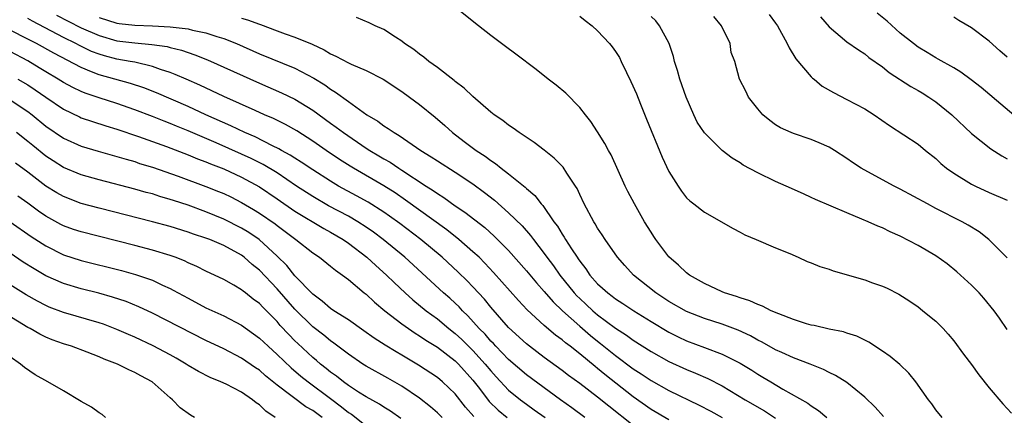
# Model space of a CAD drawing. Units: inches. Extents: x 2619000 to 2622000, y 1470000 to 1473000.
# Drawn here: x 2619460 to 2619571, y 1470999 to 1471044 of the extents above; entities that cross this region are included whole.
import ezdxf

# ---------------------------------------------------------------- set-up
doc = ezdxf.new("R2010")
doc.units = ezdxf.units.IN
doc.header["$MEASUREMENT"] = 0
doc.layers.add('LD26191470_2ft', color=6, linetype='Continuous')

msp = doc.modelspace()

# ---------------------------------------------------------------- linework, layer by layer
at = {"layer": 'LD26191470_2ft'}
for points, elevation in [([(2619563.72, 1470999), (2619563, 1470999.87), (2619562.53, 1471000.53), (2619562.16, 1471001), (2619560.76, 1471003), (2619559.97, 1471003.97), (2619558.95, 1471004.95), (2619557.86, 1471005.86), (2619557, 1471006.47), (2619555.45, 1471007.45), (2619555, 1471007.7), (2619554.13, 1471008.13), (2619553, 1471008.48), (2619552.62, 1471008.62), (2619551, 1471008.92), (2619549.34, 1471009.34), (2619549, 1471009.39), (2619548.47, 1471009.53), (2619547, 1471010.02), (2619545.37, 1471010.63), (2619544.51, 1471011), (2619543.52, 1471011.52), (2619543, 1471011.68), (2619542.1, 1471012.1), (2619541, 1471012.43), (2619540.59, 1471012.59), (2619539.27, 1471013), (2619539, 1471013.11), (2619537, 1471014.05), (2619535.32, 1471015), (2619535, 1471015.25), (2619534.1, 1471016.1), (2619533, 1471017.04), (2619531.54, 1471019), (2619531.32, 1471019.32), (2619531, 1471019.82), (2619530.28, 1471021), (2619529.14, 1471023), (2619528.4, 1471024.4), (2619528.1, 1471025), (2619526.51, 1471028.51), (2619526.21, 1471029), (2619525.8, 1471029.8), (2619525, 1471031.11), (2619524.24, 1471032.24), (2619523.63, 1471033), (2619523, 1471033.82), (2619521.44, 1471035.44), (2619520.35, 1471036.35), (2619519.45, 1471037), (2619518.08, 1471038.08), (2619515.8, 1471039.8), (2619514.67, 1471040.67), (2619513, 1471041.92), (2619511.63, 1471043), (2619511.27, 1471043.27), (2619509, 1471045.09)], 8664), ([(2619533, 1470998.73), (2619531, 1470999.91), (2619529, 1471001.33), (2619525.82, 1471003.82), (2619525, 1471004.51), (2619524.72, 1471004.72), (2619523, 1471006.14), (2619521.9, 1471007), (2619521.38, 1471007.38), (2619521, 1471007.73), (2619520.26, 1471008.26), (2619519, 1471009.34), (2619517.1, 1471011.1), (2619516.13, 1471012.13), (2619513.31, 1471015.31), (2619512.34, 1471016.34), (2619511.68, 1471017), (2619511, 1471017.63), (2619509.42, 1471019), (2619508.07, 1471020.07), (2619503.43, 1471023.43), (2619502.24, 1471024.24), (2619501, 1471025.02), (2619497.59, 1471027), (2619497.22, 1471027.22), (2619496, 1471028), (2619494.5, 1471029), (2619493, 1471030.03), (2619491.2, 1471031.2), (2619489.92, 1471031.92), (2619488.58, 1471032.58), (2619487.58, 1471033), (2619486.53, 1471033.47), (2619483, 1471035.07), (2619480.33, 1471036.33), (2619478.77, 1471037), (2619477.55, 1471037.55), (2619477, 1471037.75), (2619475.9, 1471038.1), (2619475, 1471038.44), (2619473, 1471038.9), (2619472.49, 1471039), (2619471, 1471039.25), (2619469.61, 1471039.61), (2619469, 1471039.8), (2619468.13, 1471040.13), (2619466.78, 1471040.78), (2619466.39, 1471041), (2619465, 1471041.67), (2619461.52, 1471043.52), (2619461, 1471043.83)], 8674), ([(2619464.21, 1471044.21), (2619465.52, 1471043.52), (2619467, 1471042.78), (2619469, 1471041.9), (2619471, 1471041.33), (2619473, 1471041.08), (2619474.92, 1471040.92), (2619476.66, 1471040.66), (2619477, 1471040.57), (2619478.26, 1471040.26), (2619479, 1471040), (2619479.75, 1471039.75), (2619481.17, 1471039.17), (2619487, 1471036.55), (2619489.49, 1471035.49), (2619491, 1471034.77), (2619493, 1471033.54), (2619495, 1471032.06), (2619495.62, 1471031.62), (2619496.44, 1471031), (2619499, 1471029.26), (2619499.4, 1471029), (2619500.41, 1471028.41), (2619501, 1471028.05), (2619501.68, 1471027.68), (2619502.68, 1471027), (2619503, 1471026.8), (2619505.74, 1471025), (2619506.51, 1471024.51), (2619507, 1471024.15), (2619507.72, 1471023.72), (2619509, 1471022.79), (2619510.08, 1471022.08), (2619512.33, 1471020.33), (2619513.39, 1471019.39), (2619515, 1471017.77), (2619517, 1471015.48), (2619518.12, 1471014.12), (2619519, 1471013.14), (2619519.99, 1471011.99), (2619521.05, 1471011), (2619523, 1471009.25), (2619524.2, 1471008.2), (2619525, 1471007.56), (2619525.32, 1471007.32), (2619527, 1471005.96), (2619529, 1471004.48), (2619529.9, 1471003.9), (2619531, 1471003.15), (2619533, 1471002.02), (2619536.4, 1471000.4), (2619537.71, 1470999.71), (2619539, 1470999)], 8672), ([(2619469, 1471043.95), (2619471, 1471043.31), (2619471.27, 1471043.27), (2619473, 1471043.06), (2619475.01, 1471043.01), (2619477, 1471042.9), (2619479, 1471042.65), (2619479.49, 1471042.51), (2619481, 1471042.21), (2619482.21, 1471041.79), (2619483, 1471041.56), (2619484.43, 1471041), (2619487, 1471039.87), (2619491, 1471038.24), (2619493.13, 1471037.13), (2619494.36, 1471036.36), (2619495, 1471035.89), (2619495.56, 1471035.56), (2619497, 1471034.49), (2619499.09, 1471033), (2619500.3, 1471032.3), (2619501, 1471031.76), (2619501.48, 1471031.48), (2619502.13, 1471031), (2619502.69, 1471030.69), (2619505.15, 1471029), (2619506.3, 1471028.3), (2619507, 1471027.82), (2619509, 1471026.55), (2619511, 1471025.24), (2619512.29, 1471024.29), (2619513.4, 1471023.4), (2619515, 1471021.99), (2619516.52, 1471020.52), (2619517.46, 1471019.46), (2619517.79, 1471019), (2619519, 1471017.43), (2619519.3, 1471017), (2619520.03, 1471016.03), (2619520.76, 1471015), (2619522.38, 1471013), (2619522.67, 1471012.67), (2619523, 1471012.36), (2619523.71, 1471011.71), (2619524.45, 1471011), (2619525, 1471010.52), (2619527, 1471009.02), (2619528.25, 1471008.25), (2619529, 1471007.69), (2619531, 1471006.43), (2619533, 1471005.3), (2619535, 1471004.38), (2619535.99, 1471003.99), (2619537.39, 1471003.39), (2619539, 1471002.55), (2619541.57, 1471001), (2619543.74, 1470999.74), (2619545, 1470998.92)], 8670), ([(2619485, 1471043.86), (2619485.68, 1471043.68), (2619487, 1471043.17), (2619487.13, 1471043.13), (2619489, 1471042.43), (2619489.9, 1471042.1), (2619491, 1471041.74), (2619492.93, 1471040.93), (2619494.29, 1471040.29), (2619495, 1471039.85), (2619495.6, 1471039.6), (2619497, 1471038.83), (2619497.32, 1471038.68), (2619499, 1471037.98), (2619500.91, 1471037), (2619503, 1471035.62), (2619503.88, 1471035), (2619505, 1471034.17), (2619506.75, 1471032.75), (2619507.82, 1471031.82), (2619508.7, 1471031), (2619510.02, 1471030.02), (2619511.35, 1471029), (2619512.36, 1471028.36), (2619513, 1471027.86), (2619513.54, 1471027.54), (2619514.17, 1471027), (2619515, 1471026.36), (2619516.86, 1471024.86), (2619517, 1471024.72), (2619517.95, 1471023.95), (2619518.65, 1471023), (2619518.83, 1471022.83), (2619520.09, 1471021), (2619520.49, 1471020.49), (2619521, 1471019.6), (2619521.25, 1471019.25), (2619521.39, 1471019), (2619522.06, 1471017.94), (2619522.69, 1471017), (2619522.83, 1471016.83), (2619523, 1471016.55), (2619523.69, 1471015.69), (2619524.14, 1471015), (2619525, 1471014.03), (2619525.55, 1471013.55), (2619526.13, 1471013), (2619526.64, 1471012.64), (2619527, 1471012.34), (2619527.82, 1471011.82), (2619529.05, 1471011), (2619531, 1471009.79), (2619533, 1471008.59), (2619534.06, 1471008.06), (2619535, 1471007.63), (2619537, 1471006.88), (2619539, 1471006.11), (2619541, 1471005.09), (2619542.31, 1471004.31), (2619543, 1471003.86), (2619543.55, 1471003.55), (2619544.44, 1471003), (2619545.82, 1471002.18), (2619548.62, 1471000.62), (2619549, 1471000.3), (2619549.8, 1470999.8), (2619550.74, 1470999)], 8668), ([(2619557.11, 1470999.11), (2619556.18, 1471000.18), (2619555, 1471001.29), (2619553, 1471002.92), (2619551.73, 1471003.73), (2619551, 1471004.07), (2619550.39, 1471004.39), (2619548.86, 1471005), (2619547, 1471005.71), (2619545.7, 1471006.3), (2619545, 1471006.62), (2619543.48, 1471007.48), (2619543, 1471007.7), (2619542.17, 1471008.17), (2619540.8, 1471008.8), (2619539, 1471009.47), (2619537, 1471010.13), (2619535, 1471010.91), (2619533, 1471012.05), (2619531.54, 1471013), (2619529.04, 1471015), (2619528.07, 1471016.07), (2619527.22, 1471017), (2619525.84, 1471019), (2619525.52, 1471019.52), (2619525, 1471020.28), (2619524.74, 1471020.74), (2619524.56, 1471021), (2619523.49, 1471023), (2619523, 1471024.04), (2619522.71, 1471024.71), (2619522.53, 1471025), (2619521.54, 1471026.46), (2619521.12, 1471027.12), (2619520.12, 1471028.12), (2619519, 1471029.02), (2619517.89, 1471029.89), (2619516.19, 1471031), (2619515.51, 1471031.51), (2619515, 1471031.83), (2619514.35, 1471032.35), (2619513.38, 1471033), (2619513, 1471033.29), (2619511, 1471035.05), (2619510.01, 1471036.01), (2619509, 1471036.75), (2619508.87, 1471036.87), (2619507, 1471038.3), (2619506.03, 1471039), (2619505.47, 1471039.47), (2619505, 1471039.8), (2619504.34, 1471040.34), (2619503.32, 1471041), (2619503, 1471041.26), (2619502.28, 1471041.72), (2619501, 1471042.59), (2619500.02, 1471043), (2619499.35, 1471043.35), (2619497.92, 1471043.92)], 8666), ([(2619523, 1471044.09), (2619523.6, 1471043.6), (2619524.39, 1471043), (2619525, 1471042.45), (2619526.35, 1471041), (2619526.64, 1471040.64), (2619527, 1471040.13), (2619527.44, 1471039.44), (2619527.66, 1471039), (2619528.24, 1471037.76), (2619528.75, 1471036.75), (2619529.35, 1471035.35), (2619529.81, 1471034.19), (2619530.51, 1471032.51), (2619532.26, 1471028.26), (2619533, 1471026.65), (2619534.04, 1471025), (2619534.43, 1471024.43), (2619535, 1471023.69), (2619535.35, 1471023.35), (2619535.82, 1471023), (2619537, 1471022.06), (2619540.22, 1471020.22), (2619541, 1471019.82), (2619541.52, 1471019.52), (2619542.82, 1471019), (2619545, 1471018.06), (2619546.58, 1471017.42), (2619547.53, 1471017), (2619548.53, 1471016.53), (2619549, 1471016.38), (2619549.96, 1471015.96), (2619551, 1471015.65), (2619551.47, 1471015.47), (2619555, 1471014.46), (2619555.87, 1471014.13), (2619557, 1471013.75), (2619557.52, 1471013.52), (2619558.85, 1471012.85), (2619560.07, 1471012.07), (2619561, 1471011.42), (2619561.23, 1471011.23), (2619561.55, 1471011), (2619563, 1471009.83), (2619563.81, 1471009), (2619564.38, 1471008.38), (2619565, 1471007.63), (2619566.12, 1471006.12), (2619567, 1471004.97), (2619567.81, 1471003.81), (2619569, 1471002.33), (2619570.53, 1471000.53), (2619571.5, 1470999.5)], 8662), ([(2619571, 1471008.89), (2619570.15, 1471010.15), (2619569.54, 1471011), (2619568.4, 1471012.4), (2619567.87, 1471013), (2619567, 1471013.88), (2619565.36, 1471015.36), (2619564.25, 1471016.25), (2619563, 1471017.15), (2619561, 1471018.33), (2619559, 1471019.37), (2619557.86, 1471019.86), (2619557, 1471020.29), (2619556.48, 1471020.48), (2619555.4, 1471021), (2619554.7, 1471021.3), (2619553, 1471021.98), (2619549.49, 1471023.49), (2619549, 1471023.73), (2619548.11, 1471024.11), (2619546.18, 1471025), (2619545, 1471025.51), (2619543, 1471026.47), (2619541.35, 1471027.35), (2619541, 1471027.6), (2619540.12, 1471028.12), (2619539, 1471029.01), (2619537, 1471030.99), (2619536.19, 1471032.19), (2619535.8, 1471033), (2619534.93, 1471035), (2619534.24, 1471037), (2619533.97, 1471037.97), (2619533.65, 1471039), (2619533.54, 1471039.54), (2619533.04, 1471041), (2619531.97, 1471043), (2619531.55, 1471043.55), (2619531, 1471044.05)], 8660), ([(2619571, 1471016.94), (2619568.96, 1471019), (2619567.85, 1471019.85), (2619566.62, 1471020.62), (2619565.95, 1471021), (2619563, 1471022.49), (2619562.04, 1471023), (2619559, 1471024.66), (2619558.33, 1471025), (2619557, 1471025.7), (2619554.62, 1471027), (2619553.64, 1471027.64), (2619553, 1471028.11), (2619551.61, 1471029), (2619551, 1471029.37), (2619549.87, 1471029.87), (2619549, 1471030.23), (2619547, 1471030.89), (2619546.73, 1471031), (2619545.55, 1471031.54), (2619545, 1471031.88), (2619544.36, 1471032.36), (2619543.55, 1471033), (2619543, 1471033.67), (2619541.96, 1471035), (2619541.65, 1471035.65), (2619540.94, 1471037), (2619540.41, 1471039), (2619540.02, 1471040.02), (2619539.88, 1471041), (2619538.93, 1471043), (2619538.06, 1471044.06)], 8658), ([(2619544.29, 1471044.29), (2619545, 1471043.31), (2619545.2, 1471043), (2619546.3, 1471041), (2619546.52, 1471040.52), (2619547.28, 1471039.28), (2619549, 1471037.26), (2619549.13, 1471037.13), (2619549.31, 1471037), (2619550.24, 1471036.24), (2619551.5, 1471035.5), (2619553, 1471034.74), (2619555, 1471033.66), (2619556.08, 1471033), (2619557.8, 1471031.8), (2619561, 1471029.72), (2619561.84, 1471029), (2619563, 1471028.09), (2619563.54, 1471027.54), (2619564.19, 1471027), (2619565, 1471026.44), (2619567, 1471025.22), (2619567.44, 1471025), (2619569, 1471024.29), (2619571, 1471023.4)], 8656), ([(2619550.02, 1471044.02), (2619551, 1471042.88), (2619553, 1471041.21), (2619554.29, 1471040.29), (2619555, 1471039.87), (2619555.46, 1471039.46), (2619557, 1471038.38), (2619557.75, 1471037.75), (2619560.17, 1471036.17), (2619561, 1471035.73), (2619561.46, 1471035.46), (2619562.21, 1471035), (2619563, 1471034.47), (2619564.8, 1471033), (2619567, 1471030.92), (2619569.19, 1471029.19), (2619570.39, 1471028.39), (2619571, 1471028.05)], 8654), ([(2619573.49, 1471031.49), (2619568.07, 1471036.07), (2619566.95, 1471036.95), (2619565.8, 1471037.8), (2619565, 1471038.28), (2619563.27, 1471039.27), (2619563, 1471039.41), (2619562.02, 1471040.02), (2619561, 1471040.6), (2619560.47, 1471041), (2619559, 1471042.16), (2619557.51, 1471043.51), (2619556.42, 1471044.42)], 8652), ([(2619571, 1471039.48), (2619570.19, 1471040.19), (2619569, 1471041.28), (2619567, 1471042.79), (2619565.59, 1471043.58), (2619565, 1471043.96)], 8650), ([(2619529, 1470998.12), (2619526.26, 1471000.26), (2619525, 1471001.27), (2619523, 1471002.82), (2619521.73, 1471003.73), (2619521, 1471004.3), (2619519, 1471005.76), (2619517.35, 1471007), (2619517, 1471007.29), (2619515, 1471009.13), (2619513, 1471011.4), (2619512.28, 1471012.28), (2619511, 1471013.67), (2619510.35, 1471014.35), (2619509.34, 1471015.34), (2619507.54, 1471017), (2619505.14, 1471019), (2619502.79, 1471020.79), (2619501.63, 1471021.63), (2619501, 1471022.06), (2619499.21, 1471023.21), (2619497.92, 1471023.92), (2619495.91, 1471025), (2619495, 1471025.54), (2619493, 1471026.81), (2619491.7, 1471027.7), (2619491, 1471028.13), (2619490.48, 1471028.48), (2619489.5, 1471029), (2619489.19, 1471029.19), (2619488.47, 1471029.53), (2619486.52, 1471030.52), (2619485.38, 1471031), (2619483.78, 1471031.78), (2619480.99, 1471033), (2619479, 1471033.92), (2619475.46, 1471035.46), (2619474.02, 1471036.02), (2619472.51, 1471036.51), (2619469, 1471037.49), (2619468.15, 1471037.85), (2619467, 1471038.3), (2619463.91, 1471039.91), (2619461.96, 1471041), (2619461, 1471041.51), (2619459, 1471042.51)], 8676), ([(2619523.58, 1470999), (2619522.1, 1471000.1), (2619520.82, 1471001), (2619517, 1471003.8), (2619515, 1471005.51), (2619513.56, 1471007), (2619513.3, 1471007.3), (2619513, 1471007.59), (2619512.35, 1471008.35), (2619511.7, 1471009), (2619510.43, 1471010.43), (2619509.82, 1471011), (2619509.43, 1471011.43), (2619509, 1471011.84), (2619508.39, 1471012.39), (2619507.69, 1471013), (2619503.34, 1471017), (2619500.91, 1471019), (2619499.81, 1471019.81), (2619499, 1471020.39), (2619498.05, 1471021), (2619497, 1471021.62), (2619494.78, 1471022.78), (2619493, 1471023.81), (2619491.17, 1471025), (2619489, 1471026.47), (2619487.42, 1471027.42), (2619486.08, 1471028.08), (2619485, 1471028.59), (2619482.14, 1471029.86), (2619479, 1471031.19), (2619477.71, 1471031.71), (2619477, 1471032.02), (2619476.29, 1471032.29), (2619475, 1471032.82), (2619473, 1471033.58), (2619471, 1471034.26), (2619469, 1471034.91), (2619467.45, 1471035.45), (2619467, 1471035.63), (2619466.06, 1471036.06), (2619465, 1471036.63), (2619464.41, 1471037), (2619463, 1471037.83), (2619462.28, 1471038.28), (2619461, 1471039.05), (2619459, 1471040.1)], 8678), ([(2619459.88, 1471037), (2619461, 1471036.36), (2619461.82, 1471035.82), (2619463, 1471034.97), (2619465, 1471033.62), (2619466.78, 1471032.78), (2619467, 1471032.68), (2619468.24, 1471032.24), (2619469.75, 1471031.75), (2619471, 1471031.38), (2619473.43, 1471030.57), (2619476.57, 1471029.43), (2619479, 1471028.5), (2619480.06, 1471028.06), (2619481, 1471027.71), (2619481.5, 1471027.5), (2619483, 1471026.92), (2619485, 1471026), (2619487, 1471024.92), (2619489, 1471023.57), (2619491, 1471022.19), (2619494.23, 1471020.23), (2619495, 1471019.81), (2619496.4, 1471019), (2619497, 1471018.58), (2619499.08, 1471017), (2619500.07, 1471016.07), (2619501.29, 1471015), (2619502.15, 1471014.15), (2619503.38, 1471013), (2619504.23, 1471012.23), (2619505.74, 1471011), (2619507, 1471010.08), (2619508.3, 1471009), (2619509, 1471008.45), (2619509.75, 1471007.75), (2619511, 1471006.52), (2619512.38, 1471005), (2619513, 1471004.23), (2619513.59, 1471003.59), (2619515, 1471002.08), (2619516.32, 1471001), (2619517, 1471000.49), (2619517.88, 1470999.88), (2619519.09, 1470999)], 8680), ([(2619459, 1471034.68), (2619461, 1471033.38), (2619461.49, 1471033), (2619463, 1471031.74), (2619465, 1471030.37), (2619467, 1471029.49), (2619468.91, 1471028.91), (2619471, 1471028.33), (2619472.02, 1471028.02), (2619473, 1471027.75), (2619473.55, 1471027.55), (2619475, 1471027.12), (2619477.88, 1471026.12), (2619481, 1471024.96), (2619482.4, 1471024.4), (2619483, 1471024.15), (2619483.78, 1471023.78), (2619485, 1471023.14), (2619486.35, 1471022.35), (2619487, 1471021.95), (2619488.76, 1471020.76), (2619489, 1471020.57), (2619489.91, 1471019.91), (2619491.11, 1471019), (2619493, 1471017.49), (2619493.75, 1471017), (2619495, 1471016.01), (2619495.54, 1471015.54), (2619496.33, 1471015), (2619497, 1471014.49), (2619498.79, 1471013), (2619499, 1471012.84), (2619499.95, 1471011.95), (2619501.1, 1471011), (2619503, 1471009.52), (2619504.49, 1471008.49), (2619505, 1471008.19), (2619505.7, 1471007.7), (2619507, 1471006.89), (2619509, 1471005.36), (2619509.37, 1471005), (2619511, 1471003.21), (2619511.72, 1471002.28), (2619512.82, 1471000.82), (2619513.83, 1470999.83), (2619514.84, 1470999)], 8682), ([(2619511.1, 1470999.1), (2619510.16, 1471000.16), (2619509, 1471001.65), (2619507.59, 1471003), (2619507, 1471003.48), (2619504.89, 1471004.89), (2619503, 1471006.02), (2619502.37, 1471006.37), (2619501.12, 1471007.12), (2619499.91, 1471007.91), (2619498.75, 1471008.75), (2619497, 1471009.98), (2619495.38, 1471011), (2619495, 1471011.25), (2619494.07, 1471012.07), (2619493, 1471012.84), (2619491, 1471014.92), (2619490.08, 1471016.08), (2619489, 1471017.12), (2619486.98, 1471019), (2619485.8, 1471019.8), (2619485, 1471020.28), (2619483, 1471021.3), (2619481, 1471022.12), (2619479, 1471022.84), (2619477.37, 1471023.37), (2619477, 1471023.5), (2619475.83, 1471023.83), (2619475, 1471024.11), (2619474.29, 1471024.29), (2619473, 1471024.67), (2619469, 1471025.71), (2619467, 1471026.28), (2619465, 1471027.08), (2619463.82, 1471027.82), (2619463, 1471028.37), (2619461.55, 1471029.55), (2619461, 1471030.02), (2619459.73, 1471031)], 8684), ([(2619507.52, 1470999), (2619507, 1470999.53), (2619506.21, 1471000.21), (2619505, 1471001.17), (2619503, 1471002.52), (2619501.43, 1471003.43), (2619499, 1471004.76), (2619498.62, 1471005), (2619497, 1471006.11), (2619495.37, 1471007.37), (2619495, 1471007.62), (2619494.24, 1471008.24), (2619493, 1471009.19), (2619491, 1471011.18), (2619489, 1471013.46), (2619487, 1471015.54), (2619486.19, 1471016.19), (2619485.3, 1471017), (2619485, 1471017.23), (2619483, 1471018.33), (2619481.42, 1471019), (2619481, 1471019.16), (2619479.61, 1471019.61), (2619479, 1471019.83), (2619477, 1471020.44), (2619475, 1471021), (2619469, 1471022.52), (2619467, 1471023.06), (2619465, 1471023.81), (2619464.24, 1471024.24), (2619463, 1471025), (2619461, 1471026.55), (2619459.59, 1471027.59)], 8686), ([(2619502.89, 1470998.89), (2619501.72, 1470999.72), (2619501, 1471000.16), (2619500.51, 1471000.51), (2619499, 1471001.32), (2619498.15, 1471001.85), (2619497, 1471002.6), (2619496.45, 1471003), (2619495.65, 1471003.65), (2619495, 1471004.11), (2619494.51, 1471004.51), (2619493.87, 1471005), (2619493.41, 1471005.41), (2619493, 1471005.73), (2619491.31, 1471007.31), (2619491, 1471007.61), (2619490.31, 1471008.31), (2619489.35, 1471009.35), (2619489, 1471009.77), (2619487.79, 1471011), (2619487.39, 1471011.39), (2619487, 1471011.82), (2619486.31, 1471012.31), (2619485.45, 1471013), (2619485.19, 1471013.19), (2619485, 1471013.36), (2619484.13, 1471013.87), (2619483, 1471014.49), (2619481, 1471015.43), (2619479.96, 1471015.96), (2619479, 1471016.38), (2619478.59, 1471016.59), (2619477.53, 1471017), (2619477, 1471017.19), (2619475, 1471017.8), (2619473, 1471018.32), (2619467, 1471019.85), (2619466.13, 1471020.13), (2619465, 1471020.54), (2619464.69, 1471020.69), (2619463, 1471021.63), (2619462.19, 1471022.19), (2619461, 1471023.08), (2619459.87, 1471023.87)], 8688), ([(2619459, 1471020.99), (2619461.35, 1471019.35), (2619463, 1471018.27), (2619465, 1471017.28), (2619467, 1471016.65), (2619471.51, 1471015.51), (2619473.08, 1471015.08), (2619475, 1471014.42), (2619476.13, 1471013.87), (2619477, 1471013.49), (2619477.32, 1471013.32), (2619477.88, 1471013), (2619479, 1471012.39), (2619481, 1471011.34), (2619483, 1471010.41), (2619485, 1471009.37), (2619487, 1471007.93), (2619487.98, 1471007), (2619489, 1471006.09), (2619490.57, 1471004.57), (2619491.65, 1471003.65), (2619492.47, 1471003), (2619495, 1471001.15), (2619496.22, 1471000.22), (2619497, 1470999.58), (2619497.36, 1470999.36), (2619499, 1470998.08)], 8690), ([(2619494.07, 1470999), (2619493.45, 1470999.45), (2619493, 1470999.79), (2619492.22, 1471000.22), (2619489, 1471002.64), (2619487.69, 1471003.69), (2619487, 1471004.31), (2619486.58, 1471004.58), (2619485, 1471005.68), (2619483, 1471006.71), (2619481, 1471007.66), (2619475, 1471010.71), (2619473.45, 1471011.45), (2619472.03, 1471012.03), (2619470.52, 1471012.52), (2619468.96, 1471012.96), (2619467, 1471013.45), (2619465, 1471014.04), (2619463, 1471014.91), (2619461.69, 1471015.69), (2619460.47, 1471016.47), (2619459, 1471017.46)], 8692), ([(2619488.79, 1470999), (2619487.72, 1470999.72), (2619487, 1471000.42), (2619486.65, 1471000.65), (2619486.24, 1471001), (2619485, 1471001.84), (2619483.27, 1471002.73), (2619482.69, 1471003), (2619481.48, 1471003.48), (2619480.16, 1471004.16), (2619479, 1471004.86), (2619478.79, 1471005), (2619477.67, 1471005.67), (2619477, 1471006.04), (2619475.07, 1471007.07), (2619473, 1471008.02), (2619472.31, 1471008.31), (2619471, 1471008.9), (2619469.48, 1471009.48), (2619469, 1471009.64), (2619465, 1471010.79), (2619463.4, 1471011.4), (2619463, 1471011.57), (2619462.06, 1471012.06), (2619460.79, 1471012.79), (2619459, 1471013.92)], 8694), ([(2619479.7, 1470999), (2619479.26, 1470999.26), (2619478.1, 1471000.1), (2619477.24, 1471001), (2619477, 1471001.2), (2619474.97, 1471003), (2619473.68, 1471003.68), (2619473, 1471004.07), (2619472.34, 1471004.34), (2619471.08, 1471005), (2619469.55, 1471005.55), (2619469, 1471005.8), (2619467.67, 1471006.33), (2619465.88, 1471007), (2619465, 1471007.27), (2619463.74, 1471007.74), (2619463, 1471008.04), (2619462.35, 1471008.35), (2619461.25, 1471009), (2619461, 1471009.13), (2619457, 1471011.54)], 8696), ([(2619469.73, 1470999), (2619469.33, 1470999.33), (2619469, 1470999.51), (2619468.15, 1471000.15), (2619467, 1471000.79), (2619465, 1471001.99), (2619463.25, 1471003), (2619461.8, 1471003.8), (2619460.61, 1471004.61), (2619460.16, 1471005), (2619459, 1471005.81)], 8698)]:
    msp.add_lwpolyline(points, dxfattribs=dict(at, elevation=elevation))

doc.saveas('drawing.dxf')
